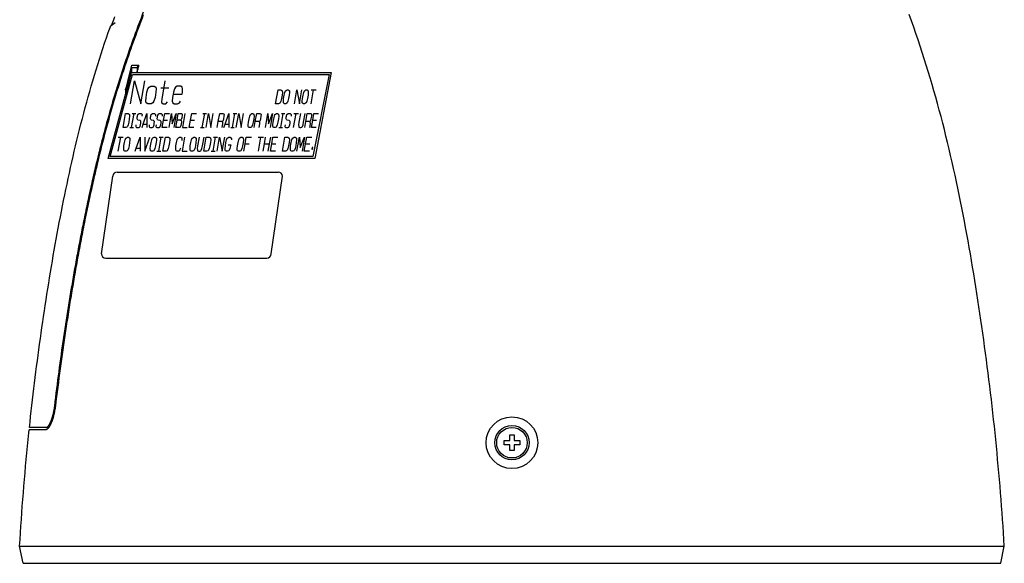
# Model space of a CAD drawing. Units: inches. Extents: x -213 to 626, y 740 to 1334.
# Drawn here: x 149 to 263, y 940 to 1003 of the extents above; entities that cross this region are included whole.
import ezdxf

# ---------------------------------------------------------------- set-up
doc = ezdxf.new("R2010")
doc.units = ezdxf.units.IN
doc.layers.add('1', color=7, linetype='Continuous')

# ---------------------------------------------------------------- blocks, each defined once
blk = doc.blocks.new('sw395', base_point=(-202.6171, 1076.0348))
at = {"color": 7, "linetype": 'Continuous'}
for p, q in [((-143.7294, 1586.5115), (-143.887, 1586.3997)), ((-143.7993, 1586.3997), (-143.887, 1586.3997)), ((-143.795, 1586.4013), (-143.7993, 1586.3997)), ((-142.839, 1587.078), (-142.8562, 1587.0698)), ((-158.9901, 1492.5698), (-162.8075, 1492.5698)), ((-158.2963, 1493.0698), (-162.7547, 1493.0698)), ((-51.2444, 1490.0698), (-51.2444, 1491.3698)), ((-51.2444, 1491.3698), (-50.2444, 1491.3698)), ((-50.2444, 1491.3698), (-50.2444, 1490.0698)), ((-52.5444, 1489.0698), (-52.5444, 1490.0698)), ((-52.5444, 1490.0698), (-51.2444, 1490.0698)), ((-51.2444, 1489.0698), (-52.5444, 1489.0698)), ((-51.2444, 1487.7698), (-51.2444, 1489.0698)), ((-50.2444, 1490.0698), (-48.9444, 1490.0698)), ((-50.2444, 1489.0698), (-50.2444, 1487.7698)), ((-48.9444, 1489.0698), (-50.2444, 1489.0698)), ((-48.9444, 1490.0698), (-48.9444, 1489.0698)), ((-50.2444, 1487.7698), (-51.2444, 1487.7698)), ((-164.2444, 1461.5698), (-165.0243, 1465.5698)), ((-165.0243, 1465.5698), (63.5354, 1465.5698)), ((62.7556, 1461.5698), (63.5354, 1465.5698)), ((-164.2444, 1461.5698), (62.7556, 1461.5698))]:
    blk.add_line(p, q, dxfattribs=at)
at = {"color": 9, "linetype": 'Continuous'}
for p, q in [((-143.7993, 1586.3997), (-142.8562, 1587.0698)), ((-156.7307, 1498.0698), (-156.8922, 1498.0698))]:
    blk.add_line(p, q, dxfattribs=at)
at = {"color": 2, "linetype": 'Continuous'}
for p, q in [((-138.9512, 1577.1797), (-137.3264, 1577.1797)), ((-137.7694, 1576.5467), (-139.0401, 1576.5467)), ((-139.0401, 1576.5467), (-139.0401, 1575.5226)), ((-139.0401, 1575.5226), (-137.7694, 1575.5226)), ((-137.7694, 1576.5467), (-137.7694, 1575.5226)), ((-140.4391, 1571.4638), (-140.4391, 1570.3679)), ((-140.3391, 1571.5355), (-140.3391, 1570.4407))]:
    blk.add_line(p, q, dxfattribs=at)
at = {"color": 7, "linetype": 'Continuous'}
for points in [[(63.5354, 1465.5698), (63.4424, 1467.1191), (63.3453, 1468.668), (63.2439, 1470.2167), (63.1383, 1471.7651), (63.0285, 1473.3132), (62.9146, 1474.861), (62.7965, 1476.4084), (62.6743, 1477.9556), (62.548, 1479.5024), (62.4177, 1481.0488), (62.2832, 1482.595), (62.1448, 1484.1407), (62.0023, 1485.6862), (61.8557, 1487.2312), (61.7052, 1488.7759), (61.5508, 1490.3202), (61.3923, 1491.8641), (61.23, 1493.4076), (61.0637, 1494.9507), (60.8935, 1496.4934), (60.7195, 1498.0356), (60.5416, 1499.5775), (60.3598, 1501.1189), (60.1743, 1502.6598), (59.9849, 1504.2004), (59.7918, 1505.7404), (59.5949, 1507.28), (59.3942, 1508.8192), (59.1898, 1510.3578), (58.9818, 1511.896), (58.77, 1513.4337), (58.5546, 1514.9709), (58.3355, 1516.5075), (58.1126, 1518.0437), (57.886, 1519.5793), (57.6555, 1521.1143), (57.421, 1522.6488), (57.1824, 1524.1826), (56.9397, 1525.7158), (56.6928, 1527.2484), (56.4416, 1528.7803), (56.186, 1530.3115), (55.9259, 1531.842), (55.6612, 1533.3718), (55.392, 1534.9009), (55.118, 1536.4291), (54.8392, 1537.9566), (54.5555, 1539.4833), (54.2669, 1541.0091), (53.9732, 1542.5341), (53.6744, 1544.0583), (53.3704, 1545.5815), (53.061, 1547.1038), (52.7461, 1548.6251), (52.4254, 1550.1452), (52.0987, 1551.6641), (51.7659, 1553.1817), (51.4268, 1554.6979), (51.081, 1556.2125), (50.7285, 1557.7255), (50.369, 1559.2367), (50.0023, 1560.7462), (49.6282, 1562.2537), (49.2465, 1563.7592), (48.8569, 1565.2626), (48.4594, 1566.7638), (48.0536, 1568.2626), (47.6394, 1569.759), (47.2166, 1571.2529), (46.7849, 1572.7442), (46.3446, 1574.2329), (45.8957, 1575.719), (45.4383, 1577.2025), (44.9725, 1578.6833), (44.4983, 1580.1614), (44.016, 1581.6369), (43.5257, 1583.1097), (43.0273, 1584.5798), (42.521, 1586.0472), (42.007, 1587.5119), (41.4853, 1588.9739)], [(-162.7547, 1493.0698), (-162.6164, 1494.3628), (-162.4753, 1495.6556), (-162.3315, 1496.948), (-162.185, 1498.2401), (-162.0358, 1499.532), (-161.8838, 1500.8235), (-161.7292, 1502.1148), (-161.572, 1503.4057), (-161.412, 1504.6963), (-161.2494, 1505.9866), (-161.0842, 1507.2765), (-160.9164, 1508.5661), (-160.7459, 1509.8554), (-160.5728, 1511.1444), (-160.3971, 1512.433), (-160.2189, 1513.7213), (-160.038, 1515.0092), (-159.8546, 1516.2967), (-159.6686, 1517.5839), (-159.4799, 1518.8707), (-159.2886, 1520.1571), (-159.0945, 1521.4432), (-158.8975, 1522.7288), (-158.6977, 1524.0139), (-158.4951, 1525.2987), (-158.2894, 1526.5829), (-158.0808, 1527.8668), (-157.8691, 1529.1501), (-157.6544, 1530.433), (-157.4365, 1531.7154), (-157.2154, 1532.9972), (-156.991, 1534.2786), (-156.7634, 1535.5594), (-156.5325, 1536.8396), (-156.2981, 1538.1193), (-156.0603, 1539.3985), (-155.8191, 1540.677), (-155.5743, 1541.955), (-155.3259, 1543.2323), (-155.0739, 1544.5091), (-154.8182, 1545.7852), (-154.5587, 1547.0606), (-154.2954, 1548.3354), (-154.028, 1549.6093), (-153.7565, 1550.8824), (-153.4808, 1552.1546), (-153.2007, 1553.4259), (-152.9161, 1554.6961), (-152.6268, 1555.9653), (-152.3329, 1557.2333), (-152.0341, 1558.5002), (-151.7303, 1559.7658), (-151.4214, 1561.03), (-151.1072, 1562.293), (-150.7878, 1563.5545), (-150.4628, 1564.8145), (-150.1323, 1566.073), (-149.7961, 1567.3299), (-149.454, 1568.5851), (-149.106, 1569.8387), (-148.7519, 1571.0904), (-148.3917, 1572.3404), (-148.0253, 1573.5885), (-147.6528, 1574.8348), (-147.2744, 1576.0792), (-146.89, 1577.3218), (-146.4997, 1578.5625), (-146.1036, 1579.8013), (-145.7017, 1581.0383), (-145.2941, 1582.2734), (-144.8809, 1583.5066), (-144.462, 1584.738), (-144.0377, 1585.9674), (-143.887, 1586.3997)], [(-165.0243, 1465.5698), (-164.9313, 1467.1191), (-164.8341, 1468.668), (-164.7328, 1470.2167), (-164.6272, 1471.7651), (-164.5174, 1473.3132), (-164.4035, 1474.861), (-164.2854, 1476.4084), (-164.1632, 1477.9556), (-164.0369, 1479.5024), (-163.9066, 1481.0488), (-163.7721, 1482.595), (-163.6337, 1484.1407), (-163.4911, 1485.6862), (-163.3446, 1487.2312), (-163.1941, 1488.7759), (-163.0396, 1490.3202), (-162.8812, 1491.8641), (-162.8075, 1492.5698)]]:
    blk.add_lwpolyline(points, dxfattribs=at)
for radius in [6, 4, 3.55]:
    blk.add_circle((-50.7444, 1489.5698), radius, dxfattribs=at)
for points, knots in [([(-156.8922, 1498.0698), (-156.5626, 1500.7303), (-155.9035, 1506.0512), (-154.964, 1512.6984), (-154.1638, 1518.0222), (-153.5331, 1522.0251), (-152.8739, 1526.0212), (-152.1841, 1530.0119), (-151.4618, 1533.9989), (-150.7038, 1537.9888), (-149.909, 1541.9793), (-149.0742, 1545.9741), (-148.1991, 1549.9652), (-147.2792, 1553.9507), (-146.3112, 1557.9244), (-145.2911, 1561.8851), (-144.2149, 1565.8314), (-143.0771, 1569.7637), (-141.8731, 1573.6795), (-140.6029, 1577.5803), (-139.2686, 1581.4627), (-137.4032, 1586.6166), (-134.9348, 1593.0125), (-132.7663, 1598.0507), (-131.682, 1600.5698)], [0, 0, 0, 0, 8.04223532, 16.08447209, 20.13879363, 24.19311206, 28.24109439, 32.28907727, 36.34279144, 40.39650461, 44.47280224, 48.54910699, 52.63972686, 56.73033782, 60.8197409, 64.90915476, 68.99976562, 73.09035146, 77.18970649, 81.28908042, 85.39707946, 89.50507934, 97.7320674, 105.95905574, 105.95905574, 105.95905574, 105.95905574]), ([(-136.3166, 1588.8754), (-137.1124, 1586.7773), (-138.704, 1582.5811), (-140.631, 1576.9528), (-142.2023, 1572.0332), (-143.4675, 1567.8124), (-144.6659, 1563.5459), (-145.8046, 1559.2245), (-146.8823, 1554.8752), (-147.903, 1550.5037), (-148.8698, 1546.1234), (-149.7846, 1541.7474), (-150.6529, 1537.3736), (-151.4752, 1533.0114), (-152.2557, 1528.6501), (-152.9979, 1524.2842), (-153.7054, 1519.906), (-154.5996, 1514.0793), (-155.6436, 1506.8048), (-156.3683, 1500.9815), (-156.7307, 1498.0698)], [0, 0, 0, 0, 6.73144966, 13.46306943, 17.84376097, 22.22443975, 26.68127391, 31.13813623, 35.63060489, 40.12306671, 44.60520709, 49.08735161, 53.53477827, 57.9821974, 62.40432122, 66.82644635, 71.26770135, 75.70896103, 84.51121924, 93.31347351, 93.31347351, 93.31347351, 93.31347351]), ([(-143.7544, 1586.4622), (-143.7582, 1586.4552), (-143.7659, 1586.4412), (-143.7752, 1586.4259), (-143.7819, 1586.4162), (-143.7856, 1586.4112), (-143.7897, 1586.406), (-143.7933, 1586.4029), (-143.7951, 1586.4014)], [0, 0, 0, 0, 0.0239481346, 0.0478933021, 0.0536505432, 0.0594125635, 0.0664730395, 0.0735225604, 0.0735225604, 0.0735225604, 0.0735225604]), ([(-142.9787, 1588.4064), (-143.0029, 1588.3394), (-143.0512, 1588.2053), (-143.1169, 1588.0264), (-143.1752, 1587.8695), (-143.2252, 1587.7368), (-143.2748, 1587.6064), (-143.3229, 1587.4814), (-143.3704, 1587.3597), (-143.4156, 1587.2452), (-143.4598, 1587.1347), (-143.5011, 1587.0329), (-143.5411, 1586.9359), (-143.5777, 1586.8485), (-143.6128, 1586.7662), (-143.64, 1586.7038), (-143.6612, 1586.6563), (-143.6754, 1586.6248), (-143.6891, 1586.5948), (-143.7019, 1586.5674), (-143.7143, 1586.5414), (-143.7267, 1586.5159), (-143.7399, 1586.4894), (-143.7496, 1586.4713), (-143.7544, 1586.4622)], [0, 0, 0, 0, 0.21381478, 0.42762986, 0.57172755, 0.71582522, 0.85305291, 0.99028058, 1.11762521, 1.24496985, 1.35974426, 1.47451851, 1.57457453, 1.67463082, 1.75878245, 1.84293316, 1.87884649, 1.91475984, 1.9464233, 1.97808662, 2.00537422, 2.03266215, 2.0634314, 2.0941992, 2.0941992, 2.0941992, 2.0941992]), ([(-158.9355, 1493.0698), (-158.8818, 1493.077), (-158.7743, 1493.0914), (-158.6505, 1493.1681), (-158.5534, 1493.2449), (-158.4724, 1493.3229), (-158.3929, 1493.4112), (-158.3105, 1493.5153), (-158.2297, 1493.6294), (-158.1467, 1493.7592), (-158.0654, 1493.8982), (-157.9832, 1494.0519), (-157.9031, 1494.2137), (-157.823, 1494.3884), (-157.7455, 1494.5702), (-157.6686, 1494.7639), (-157.5943, 1494.9644), (-157.5213, 1495.1755), (-157.4513, 1495.3923), (-157.3834, 1495.6173), (-157.3189, 1495.8466), (-157.2571, 1496.082), (-157.199, 1496.3206), (-157.1439, 1496.5643), (-157.0924, 1496.8109), (-157.0285, 1497.1443), (-156.9575, 1497.5634), (-156.9139, 1497.901), (-156.8922, 1498.0698)], [0, 0, 0, 0, 0.16081269, 0.32200125, 0.42761196, 0.53309047, 0.65851422, 0.7839897, 0.93098356, 1.07796677, 1.2459786, 1.41399756, 1.60074807, 1.78749877, 1.99053841, 2.19357956, 2.41267556, 2.63177243, 2.86383487, 3.09589788, 3.33702804, 3.5781585, 3.82601298, 4.07386771, 4.32773462, 4.58160171, 5.09216082, 5.60271966, 5.60271966, 5.60271966, 5.60271966]), ([(-156.7307, 1498.0698), (-156.7547, 1497.8842), (-156.8027, 1497.5131), (-156.8811, 1497.0524), (-156.9518, 1496.6859), (-157.0088, 1496.4147), (-157.0697, 1496.1467), (-157.1342, 1495.8842), (-157.2025, 1495.6252), (-157.274, 1495.373), (-157.3493, 1495.1254), (-157.4269, 1494.8869), (-157.5079, 1494.6546), (-157.5902, 1494.434), (-157.6754, 1494.2208), (-157.7613, 1494.0208), (-157.85, 1493.8284), (-157.9616, 1493.605), (-158.1026, 1493.3468), (-158.2313, 1493.1618), (-158.2956, 1493.0693)], [0, 0, 0, 0, 0.56126839, 1.12253709, 1.40175418, 1.68097107, 1.95368039, 2.22638941, 2.49179124, 2.75719289, 3.01269527, 3.2681965, 3.50949047, 3.75078519, 3.97447439, 4.19815669, 4.4039387, 4.60973583, 4.94751777, 5.28524678, 5.28524678, 5.28524678, 5.28524678]), ([(-158.2956, 1493.0693), (-158.3255, 1493.0302), (-158.3855, 1492.9522), (-158.4776, 1492.8504), (-158.5692, 1492.7624), (-158.6763, 1492.6779), (-158.8126, 1492.5936), (-158.931, 1492.5777), (-158.9901, 1492.5698)], [0, 0, 0, 0, 0.14759719, 0.295200067, 0.411453103, 0.527842251, 0.705285703, 0.882314096, 0.882314096, 0.882314096, 0.882314096])]:
    blk.add_open_spline(points, degree=3, knots=knots, dxfattribs=at)
blk.add_open_spline([(-143.7947, 1586.4006), (-143.7945, 1586.4007), (-143.7941, 1586.4009), (-143.7937, 1586.4011), (-143.7935, 1586.4012)], degree=3, dxfattribs=at)
at = {"color": 2, "linetype": 'Continuous'}
for points in [[(-137.5992, 1577.1797), (-137.6276, 1577.0743), (-137.6845, 1576.8633), (-137.7411, 1576.6522), (-137.7694, 1576.5467)], [(-137.7694, 1575.5226), (-137.6961, 1575.799), (-137.5496, 1576.3516), (-137.4008, 1576.9037), (-137.3264, 1577.1797)], [(-140.4391, 1571.4638), (-140.4353, 1571.479), (-140.4277, 1571.5094), (-140.4201, 1571.5399), (-140.4163, 1571.5551)]]:
    blk.add_open_spline(points, degree=3, dxfattribs=at)
for points, knots in [([(-140.4163, 1571.5551), (-140.2051, 1572.3918), (-139.7827, 1574.0653), (-139.3385, 1575.7332), (-139.1164, 1576.5671)], [0, 0, 0, 0, 2.58897143, 5.17794195, 5.17794195, 5.17794195, 5.17794195]), ([(-139.0401, 1576.5467), (-139.2621, 1575.7129), (-139.706, 1574.0454), (-140.1281, 1572.3721), (-140.3391, 1571.5355)], [0, 0, 0, 0, 2.58844652, 5.17689275, 5.17689275, 5.17689275, 5.17689275]), ([(-140.3391, 1570.4407), (-140.1283, 1571.2891), (-139.7065, 1572.986), (-139.2622, 1574.6771), (-139.0401, 1575.5226)], [0, 0, 0, 0, 2.62269733, 5.24539492, 5.24539492, 5.24539492, 5.24539492]), ([(-140.3391, 1571.5355), (-140.3559, 1571.5236), (-140.3893, 1571.4999), (-140.4225, 1571.4758), (-140.4391, 1571.4638)], [0, 0, 0, 0, 0.061520859, 0.123041719, 0.123041719, 0.123041719, 0.123041719]), ([(-140.4391, 1570.3679), (-140.4225, 1570.3801), (-140.3893, 1570.4045), (-140.3559, 1570.4286), (-140.3391, 1570.4407)], [0, 0, 0, 0, 0.061842139, 0.123684277, 0.123684277, 0.123684277, 0.123684277])]:
    blk.add_open_spline(points, degree=3, knots=knots, dxfattribs=at)
at = {"layer": '1', "color": 2, "linetype": 'Continuous'}
for p, q in [((-139.1164, 1576.5671), (-138.9512, 1577.1797)), ((-144.5085, 1555.5142), (-139.0401, 1575.5226)), ((-144.009, 1556.0142), (-138.8162, 1575.0142)), ((-139.0196, 1575.5142), (-92.6898, 1575.5142)), ((-138.8162, 1575.0142), (-93.1898, 1575.0142)), ((-93.1898, 1575.0142), (-96.9909, 1556.0142)), ((-92.6898, 1575.5142), (-96.4909, 1555.5142)), ((-139.2737, 1568.2494), (-138.3425, 1573.5307)), ((-138.3425, 1573.5307), (-136.9265, 1568.2494)), ((-136.9265, 1568.2494), (-135.9952, 1573.5307)), ((-131.3008, 1573.5307), (-132.0529, 1569.265)), ((-135.6827, 1569.6713), (-135.4678, 1570.89)), ((-135.4678, 1570.89), (-135.2342, 1571.7025)), ((-135.2342, 1571.7025), (-134.9821, 1572.1088)), ((-134.9821, 1572.1088), (-134.5851, 1572.3119)), ((-134.5851, 1572.3119), (-133.7726, 1572.3119)), ((-133.7726, 1572.3119), (-133.4473, 1572.1088)), ((-133.3914, 1570.89), (-133.6063, 1569.6713)), ((-133.4473, 1572.1088), (-133.3384, 1571.7025)), ((-133.3384, 1571.7025), (-133.3914, 1570.89)), ((-132.2193, 1571.9057), (-130.4137, 1571.9057)), ((-129.4005, 1570.4838), (-129.5438, 1569.6713)), ((-129.3289, 1570.89), (-129.4005, 1570.4838)), ((-129.4005, 1570.4838), (-127.3241, 1570.4838)), ((-129.0954, 1571.7025), (-129.3289, 1570.89)), ((-128.8432, 1572.1088), (-129.0954, 1571.7025)), ((-128.4462, 1572.3119), (-128.8432, 1572.1088)), ((-127.6337, 1572.3119), (-128.4462, 1572.3119)), ((-127.3084, 1572.1088), (-127.6337, 1572.3119)), ((-127.3241, 1570.4838), (-127.2525, 1570.89)), ((-127.1995, 1571.7025), (-127.3084, 1572.1088)), ((-127.2525, 1570.89), (-127.1995, 1571.7025)), ((-105.6147, 1568.2137), (-105.0416, 1571.4637)), ((-105.0416, 1571.4637), (-104.375, 1571.4637)), ((-104.375, 1571.4637), (-104.1303, 1571.3387)), ((-104.1065, 1570.2137), (-104.2387, 1569.4637)), ((-104.1303, 1571.3387), (-104.0635, 1571.2137)), ((-104.0407, 1570.8387), (-104.1065, 1570.2137)), ((-104.0635, 1571.2137), (-104.0407, 1570.8387)), ((-103.7498, 1569.4637), (-103.6176, 1570.2137)), ((-103.6176, 1570.2137), (-103.463, 1570.8387)), ((-103.463, 1570.8387), (-103.3079, 1571.2137)), ((-103.3079, 1571.2137), (-103.197, 1571.3387)), ((-103.197, 1571.3387), (-102.9528, 1571.4637)), ((-102.9528, 1571.4637), (-102.6861, 1571.4637)), ((-102.6861, 1571.4637), (-102.4859, 1571.3387)), ((-102.462, 1570.2137), (-102.5943, 1569.4637)), ((-102.4859, 1571.3387), (-102.4191, 1571.2137)), ((-102.3963, 1570.8387), (-102.462, 1570.2137)), ((-102.4191, 1571.2137), (-102.3963, 1570.8387)), ((-101.2369, 1568.2137), (-100.6639, 1571.4637)), ((-100.6639, 1571.4637), (-100.0814, 1568.2137)), ((-100.0814, 1568.2137), (-99.5083, 1571.4637)), ((-99.3721, 1569.4637), (-99.2398, 1570.2137)), ((-99.2398, 1570.2137), (-99.0852, 1570.8387)), ((-99.0852, 1570.8387), (-98.9302, 1571.2137)), ((-98.9302, 1571.2137), (-98.8192, 1571.3387)), ((-98.8192, 1571.3387), (-98.575, 1571.4637)), ((-98.575, 1571.4637), (-98.3083, 1571.4637)), ((-98.3083, 1571.4637), (-98.1081, 1571.3387)), ((-98.0843, 1570.2137), (-98.2165, 1569.4637)), ((-98.1081, 1571.3387), (-98.0413, 1571.2137)), ((-98.0185, 1570.8387), (-98.0843, 1570.2137)), ((-98.0413, 1571.2137), (-98.0185, 1570.8387)), ((-97.375, 1571.4637), (-96.7972, 1571.4637)), ((-97.3703, 1568.2137), (-96.7972, 1571.4637)), ((-96.7972, 1571.4637), (-96.2194, 1571.4637)), ((-135.7357, 1568.8588), (-135.6827, 1569.6713)), ((-135.6268, 1568.4525), (-135.7357, 1568.8588)), ((-135.3015, 1568.2494), (-135.6268, 1568.4525)), ((-134.489, 1568.2494), (-135.3015, 1568.2494)), ((-134.092, 1568.4525), (-134.489, 1568.2494)), ((-133.8398, 1568.8588), (-134.092, 1568.4525)), ((-133.6063, 1569.6713), (-133.8398, 1568.8588)), ((-132.0529, 1569.265), (-132.0701, 1568.6557)), ((-132.0701, 1568.6557), (-132.0156, 1568.4525)), ((-132.0156, 1568.4525), (-131.6904, 1568.2494)), ((-131.6904, 1568.2494), (-131.0584, 1568.2494)), ((-131.0584, 1568.2494), (-130.7159, 1568.6557)), ((-129.5438, 1569.6713), (-129.5968, 1568.8588)), ((-129.5968, 1568.8588), (-129.4879, 1568.4525)), ((-129.4879, 1568.4525), (-129.1626, 1568.2494)), ((-129.1626, 1568.2494), (-128.3501, 1568.2494)), ((-128.3501, 1568.2494), (-127.9531, 1568.4525)), ((-127.9531, 1568.4525), (-127.701, 1568.8588)), ((-104.9036, 1568.2137), (-105.6147, 1568.2137)), ((-104.6593, 1568.3387), (-104.9036, 1568.2137)), ((-104.5484, 1568.4637), (-104.6593, 1568.3387)), ((-104.3934, 1568.8387), (-104.5484, 1568.4637)), ((-104.2387, 1569.4637), (-104.3934, 1568.8387)), ((-103.8156, 1568.8387), (-103.7498, 1569.4637)), ((-103.7928, 1568.4637), (-103.8156, 1568.8387)), ((-103.726, 1568.3387), (-103.7928, 1568.4637)), ((-103.5258, 1568.2137), (-103.726, 1568.3387)), ((-103.2591, 1568.2137), (-103.5258, 1568.2137)), ((-103.0149, 1568.3387), (-103.2591, 1568.2137)), ((-102.904, 1568.4637), (-103.0149, 1568.3387)), ((-102.7489, 1568.8387), (-102.904, 1568.4637)), ((-102.5943, 1569.4637), (-102.7489, 1568.8387)), ((-99.4378, 1568.8387), (-99.3721, 1569.4637)), ((-99.4151, 1568.4637), (-99.4378, 1568.8387)), ((-99.3482, 1568.3387), (-99.4151, 1568.4637)), ((-99.148, 1568.2137), (-99.3482, 1568.3387)), ((-98.8814, 1568.2137), (-99.148, 1568.2137)), ((-98.6371, 1568.3387), (-98.8814, 1568.2137)), ((-98.5262, 1568.4637), (-98.6371, 1568.3387)), ((-98.3712, 1568.8387), (-98.5262, 1568.4637)), ((-98.2165, 1569.4637), (-98.3712, 1568.8387)), ((-141.0325, 1562.7137), (-140.4594, 1565.9637)), ((-140.4594, 1565.9637), (-139.8261, 1565.9637)), ((-139.8261, 1565.9637), (-139.5948, 1565.8387)), ((-139.5948, 1565.8387), (-139.5324, 1565.7137)), ((-139.5324, 1565.7137), (-139.5141, 1565.3387)), ((-139.048, 1562.7137), (-138.475, 1565.9637)), ((-138.8972, 1565.9637), (-138.475, 1565.9637)), ((-138.475, 1565.9637), (-138.0528, 1565.9637)), ((-137.6985, 1565.3387), (-137.5902, 1565.7137)), ((-137.5902, 1565.7137), (-137.5259, 1565.8387)), ((-137.5259, 1565.8387), (-137.2928, 1565.9637)), ((-137.2928, 1565.9637), (-136.8283, 1565.9637)), ((-136.8283, 1565.9637), (-136.6815, 1565.8387)), ((-136.6815, 1565.8387), (-136.6191, 1565.7137)), ((-136.6191, 1565.7137), (-136.643, 1565.3387)), ((-136.3402, 1563.4637), (-135.4772, 1565.9637)), ((-135.4772, 1565.9637), (-135.4958, 1563.4637)), ((-134.5741, 1565.3387), (-134.4657, 1565.7137)), ((-134.4657, 1565.7137), (-134.4015, 1565.8387)), ((-134.4015, 1565.8387), (-134.1683, 1565.9637)), ((-134.1683, 1565.9637), (-133.7039, 1565.9637)), ((-133.7039, 1565.9637), (-133.557, 1565.8387)), ((-133.557, 1565.8387), (-133.4946, 1565.7137)), ((-133.4946, 1565.7137), (-133.5185, 1565.3387)), ((-133.0118, 1565.3387), (-132.9035, 1565.7137)), ((-132.9035, 1565.7137), (-132.8392, 1565.8387)), ((-132.8392, 1565.8387), (-132.6061, 1565.9637)), ((-132.6061, 1565.9637), (-132.1416, 1565.9637)), ((-132.1416, 1565.9637), (-131.9948, 1565.8387)), ((-131.9948, 1565.8387), (-131.9324, 1565.7137)), ((-131.9324, 1565.7137), (-131.9563, 1565.3387)), ((-131.6039, 1564.4637), (-131.3394, 1565.9637)), ((-131.3394, 1565.9637), (-130.2416, 1565.9637)), ((-130.3503, 1562.7137), (-129.7772, 1565.9637)), ((-129.7772, 1565.9637), (-129.6471, 1563.5887)), ((-129.6471, 1563.5887), (-128.6794, 1565.9637)), ((-128.6794, 1565.9637), (-129.2525, 1562.7137)), ((-128.4795, 1564.4637), (-128.215, 1565.9637)), ((-128.215, 1565.9637), (-127.455, 1565.9637)), ((-127.455, 1565.9637), (-127.3081, 1565.8387)), ((-127.3081, 1565.8387), (-127.2879, 1565.7137)), ((-127.2879, 1565.7137), (-127.2678, 1565.5887)), ((-126.6528, 1565.9637), (-127.2258, 1562.7137)), ((-125.355, 1564.4637), (-125.0905, 1565.9637)), ((-125.0905, 1565.9637), (-123.9928, 1565.9637)), ((-122.6447, 1562.7137), (-122.0716, 1565.9637)), ((-122.4939, 1565.9637), (-122.0716, 1565.9637)), ((-122.0716, 1565.9637), (-121.6494, 1565.9637)), ((-121.758, 1562.7137), (-121.185, 1565.9637)), ((-121.185, 1565.9637), (-120.6603, 1562.7137)), ((-120.6603, 1562.7137), (-120.0872, 1565.9637)), ((-118.9189, 1564.0887), (-118.5883, 1565.9637)), ((-118.5883, 1565.9637), (-117.7439, 1565.9637)), ((-117.7439, 1565.9637), (-117.597, 1565.8387)), ((-117.5768, 1565.7137), (-117.6007, 1565.3387)), ((-117.597, 1565.8387), (-117.5768, 1565.7137)), ((-117.3402, 1563.4637), (-116.4772, 1565.9637)), ((-116.4772, 1565.9637), (-116.4958, 1563.4637)), ((-115.6147, 1562.7137), (-115.0416, 1565.9637)), ((-115.4639, 1565.9637), (-115.0416, 1565.9637)), ((-115.0416, 1565.9637), (-114.6194, 1565.9637)), ((-114.728, 1562.7137), (-114.155, 1565.9637)), ((-114.155, 1565.9637), (-113.6303, 1562.7137)), ((-113.6303, 1562.7137), (-113.0572, 1565.9637)), ((-111.6263, 1565.3387), (-111.4757, 1565.7137)), ((-111.4757, 1565.7137), (-111.3692, 1565.8387)), ((-111.3692, 1565.8387), (-111.1361, 1565.9637)), ((-111.1361, 1565.9637), (-110.8828, 1565.9637)), ((-110.8828, 1565.9637), (-110.6937, 1565.8387)), ((-110.6937, 1565.8387), (-110.6313, 1565.7137)), ((-110.6313, 1565.7137), (-110.613, 1565.3387)), ((-110.3267, 1564.0887), (-109.9961, 1565.9637)), ((-109.9961, 1565.9637), (-109.1516, 1565.9637)), ((-109.1516, 1565.9637), (-109.0048, 1565.8387)), ((-108.9846, 1565.7137), (-109.0085, 1565.3387)), ((-109.0048, 1565.8387), (-108.9846, 1565.7137)), ((-107.9725, 1562.7137), (-107.3994, 1565.9637)), ((-107.3994, 1565.9637), (-107.2693, 1563.5887)), ((-107.2693, 1563.5887), (-106.3016, 1565.9637)), ((-106.3016, 1565.9637), (-106.8747, 1562.7137)), ((-105.9052, 1565.3387), (-105.7546, 1565.7137)), ((-105.7546, 1565.7137), (-105.6481, 1565.8387)), ((-105.6481, 1565.8387), (-105.415, 1565.9637)), ((-105.415, 1565.9637), (-105.1616, 1565.9637)), ((-105.1616, 1565.9637), (-104.9726, 1565.8387)), ((-104.9726, 1565.8387), (-104.9102, 1565.7137)), ((-104.9102, 1565.7137), (-104.8918, 1565.3387)), ((-104.4258, 1562.7137), (-103.8528, 1565.9637)), ((-104.275, 1565.9637), (-103.8528, 1565.9637)), ((-103.8528, 1565.9637), (-103.4305, 1565.9637)), ((-103.0763, 1565.3387), (-102.9679, 1565.7137)), ((-102.9679, 1565.7137), (-102.9037, 1565.8387)), ((-102.9037, 1565.8387), (-102.6705, 1565.9637)), ((-102.6705, 1565.9637), (-102.2061, 1565.9637)), ((-102.2061, 1565.9637), (-102.0592, 1565.8387)), ((-102.0592, 1565.8387), (-101.9968, 1565.7137)), ((-101.9968, 1565.7137), (-102.0207, 1565.3387)), ((-101.428, 1562.7137), (-100.855, 1565.9637)), ((-101.4039, 1565.9637), (-100.855, 1565.9637)), ((-100.855, 1565.9637), (-100.3061, 1565.9637)), ((-99.8416, 1565.9637), (-100.1943, 1563.9637)), ((-99.0965, 1563.9637), (-98.7439, 1565.9637)), ((-98.61, 1564.0887), (-98.2794, 1565.9637)), ((-98.2794, 1565.9637), (-97.435, 1565.9637)), ((-97.435, 1565.9637), (-97.2881, 1565.8387)), ((-97.2679, 1565.7137), (-97.2918, 1565.3387)), ((-97.2881, 1565.8387), (-97.2679, 1565.7137)), ((-96.9817, 1564.4637), (-96.7172, 1565.9637)), ((-96.7172, 1565.9637), (-95.6194, 1565.9637)), ((-139.7143, 1563.9637), (-139.8667, 1563.3387)), ((-139.582, 1564.7137), (-139.7143, 1563.9637)), ((-139.5141, 1565.3387), (-139.582, 1564.7137)), ((-137.7665, 1564.7137), (-137.7426, 1565.0887)), ((-137.7041, 1564.5887), (-137.7665, 1564.7137)), ((-137.7426, 1565.0887), (-137.6985, 1565.3387)), ((-137.5572, 1564.4637), (-137.7041, 1564.5887)), ((-137.0726, 1564.3387), (-137.5572, 1564.4637)), ((-136.9258, 1564.2137), (-137.0726, 1564.3387)), ((-136.9534, 1563.3387), (-136.8873, 1563.7137)), ((-136.8634, 1564.0887), (-136.9258, 1564.2137)), ((-136.8873, 1563.7137), (-136.8634, 1564.0887)), ((-136.5991, 1562.7137), (-136.3402, 1563.4637)), ((-136.3402, 1563.4637), (-135.4958, 1563.4637)), ((-135.4958, 1563.4637), (-135.5014, 1562.7137)), ((-134.642, 1564.7137), (-134.6181, 1565.0887)), ((-134.5796, 1564.5887), (-134.642, 1564.7137)), ((-134.6181, 1565.0887), (-134.5741, 1565.3387)), ((-134.4328, 1564.4637), (-134.5796, 1564.5887)), ((-133.9482, 1564.3387), (-134.4328, 1564.4637)), ((-133.8013, 1564.2137), (-133.9482, 1564.3387)), ((-133.8289, 1563.3387), (-133.7628, 1563.7137)), ((-133.7389, 1564.0887), (-133.8013, 1564.2137)), ((-133.7628, 1563.7137), (-133.7389, 1564.0887)), ((-133.0798, 1564.7137), (-133.0559, 1565.0887)), ((-133.0174, 1564.5887), (-133.0798, 1564.7137)), ((-133.0559, 1565.0887), (-133.0118, 1565.3387)), ((-132.8706, 1564.4637), (-133.0174, 1564.5887)), ((-132.3859, 1564.3387), (-132.8706, 1564.4637)), ((-132.2391, 1564.2137), (-132.3859, 1564.3387)), ((-132.2667, 1563.3387), (-132.2006, 1563.7137)), ((-132.1767, 1564.0887), (-132.2391, 1564.2137)), ((-132.2006, 1563.7137), (-132.1767, 1564.0887)), ((-131.9125, 1562.7137), (-131.6039, 1564.4637)), ((-131.6039, 1564.4637), (-130.7172, 1564.4637)), ((-128.788, 1562.7137), (-128.4795, 1564.4637)), ((-127.6772, 1564.4637), (-128.4795, 1564.4637)), ((-127.5285, 1564.5887), (-127.6772, 1564.4637)), ((-127.6772, 1564.4637), (-127.5304, 1564.3387)), ((-127.4698, 1563.9637), (-127.6021, 1563.2137)), ((-127.5304, 1564.3387), (-127.468, 1564.2137)), ((-127.4643, 1564.7137), (-127.5285, 1564.5887)), ((-127.468, 1564.2137), (-127.4698, 1563.9637)), ((-127.378, 1564.9637), (-127.4643, 1564.7137)), ((-127.2678, 1565.5887), (-127.378, 1564.9637)), ((-125.6636, 1562.7137), (-125.355, 1564.4637)), ((-125.355, 1564.4637), (-124.4684, 1564.4637)), ((-119.1614, 1562.7137), (-118.9189, 1564.0887)), ((-118.0745, 1564.0887), (-118.9189, 1564.0887)), ((-117.8835, 1564.2137), (-118.0745, 1564.0887)), ((-118.0745, 1564.0887), (-117.9698, 1563.9637)), ((-117.9093, 1563.5887), (-118.0636, 1562.7137)), ((-117.9698, 1563.9637), (-117.9074, 1563.8387)), ((-117.9074, 1563.8387), (-117.9093, 1563.5887)), ((-117.8193, 1564.3387), (-117.8835, 1564.2137)), ((-117.7109, 1564.7137), (-117.8193, 1564.3387)), ((-117.6007, 1565.3387), (-117.7109, 1564.7137)), ((-117.5991, 1562.7137), (-117.3402, 1563.4637)), ((-117.3402, 1563.4637), (-116.4958, 1563.4637)), ((-116.4958, 1563.4637), (-116.5014, 1562.7137)), ((-111.9789, 1563.3387), (-111.911, 1563.9637)), ((-111.911, 1563.9637), (-111.7787, 1564.7137)), ((-111.7787, 1564.7137), (-111.6263, 1565.3387)), ((-110.8132, 1563.9637), (-110.9656, 1563.3387)), ((-110.6809, 1564.7137), (-110.8132, 1563.9637)), ((-110.613, 1565.3387), (-110.6809, 1564.7137)), ((-110.5691, 1562.7137), (-110.3267, 1564.0887)), ((-109.4823, 1564.0887), (-110.3267, 1564.0887)), ((-109.2913, 1564.2137), (-109.4823, 1564.0887)), ((-109.4823, 1564.0887), (-109.3776, 1563.9637)), ((-109.3171, 1563.5887), (-109.4714, 1562.7137)), ((-109.3776, 1563.9637), (-109.3152, 1563.8387)), ((-109.3152, 1563.8387), (-109.3171, 1563.5887)), ((-109.2271, 1564.3387), (-109.2913, 1564.2137)), ((-109.1187, 1564.7137), (-109.2271, 1564.3387)), ((-109.0085, 1565.3387), (-109.1187, 1564.7137)), ((-106.2578, 1563.3387), (-106.1898, 1563.9637)), ((-106.1898, 1563.9637), (-106.0576, 1564.7137)), ((-106.0576, 1564.7137), (-105.9052, 1565.3387)), ((-105.0921, 1563.9637), (-105.2445, 1563.3387)), ((-104.9598, 1564.7137), (-105.0921, 1563.9637)), ((-104.8918, 1565.3387), (-104.9598, 1564.7137)), ((-103.1443, 1564.7137), (-103.1204, 1565.0887)), ((-103.0819, 1564.5887), (-103.1443, 1564.7137)), ((-103.1204, 1565.0887), (-103.0763, 1565.3387)), ((-102.935, 1564.4637), (-103.0819, 1564.5887)), ((-102.4504, 1564.3387), (-102.935, 1564.4637)), ((-102.3035, 1564.2137), (-102.4504, 1564.3387)), ((-102.3312, 1563.3387), (-102.265, 1563.7137)), ((-102.2411, 1564.0887), (-102.3035, 1564.2137)), ((-102.265, 1563.7137), (-102.2411, 1564.0887)), ((-100.1943, 1563.9637), (-100.2623, 1563.3387)), ((-99.2489, 1563.3387), (-99.0965, 1563.9637)), ((-98.8525, 1562.7137), (-98.61, 1564.0887)), ((-97.7656, 1564.0887), (-98.61, 1564.0887)), ((-97.5747, 1564.2137), (-97.7656, 1564.0887)), ((-97.7656, 1564.0887), (-97.661, 1563.9637)), ((-97.6004, 1563.5887), (-97.7547, 1562.7137)), ((-97.661, 1563.9637), (-97.5986, 1563.8387)), ((-97.5986, 1563.8387), (-97.6004, 1563.5887)), ((-97.5104, 1564.3387), (-97.5747, 1564.2137)), ((-97.402, 1564.7137), (-97.5104, 1564.3387)), ((-97.2918, 1565.3387), (-97.402, 1564.7137)), ((-97.2903, 1562.7137), (-96.9817, 1564.4637)), ((-96.9817, 1564.4637), (-96.095, 1564.4637)), ((-140.3569, 1562.7137), (-141.0325, 1562.7137)), ((-140.1238, 1562.8387), (-140.3569, 1562.7137)), ((-140.0173, 1562.9637), (-140.1238, 1562.8387)), ((-139.8667, 1563.3387), (-140.0173, 1562.9637)), ((-139.4703, 1562.7137), (-139.048, 1562.7137)), ((-139.048, 1562.7137), (-138.6258, 1562.7137)), ((-138.0512, 1563.3387), (-138.0751, 1562.9637)), ((-138.0751, 1562.9637), (-138.0127, 1562.8387)), ((-138.0127, 1562.8387), (-137.8658, 1562.7137)), ((-137.8658, 1562.7137), (-137.3591, 1562.7137)), ((-137.3591, 1562.7137), (-137.1682, 1562.8387)), ((-137.1682, 1562.8387), (-137.0617, 1562.9637)), ((-137.0617, 1562.9637), (-136.9534, 1563.3387)), ((-134.9267, 1563.3387), (-134.9506, 1562.9637)), ((-134.9506, 1562.9637), (-134.8882, 1562.8387)), ((-134.8882, 1562.8387), (-134.7414, 1562.7137)), ((-134.7414, 1562.7137), (-134.2347, 1562.7137)), ((-134.2347, 1562.7137), (-134.0438, 1562.8387)), ((-134.0438, 1562.8387), (-133.9373, 1562.9637)), ((-133.9373, 1562.9637), (-133.8289, 1563.3387)), ((-133.3645, 1563.3387), (-133.3884, 1562.9637)), ((-133.3884, 1562.9637), (-133.326, 1562.8387)), ((-133.326, 1562.8387), (-133.1791, 1562.7137)), ((-133.1791, 1562.7137), (-132.6725, 1562.7137)), ((-132.6725, 1562.7137), (-132.4815, 1562.8387)), ((-132.4815, 1562.8387), (-132.3751, 1562.9637)), ((-132.3751, 1562.9637), (-132.2667, 1563.3387)), ((-130.8147, 1562.7137), (-131.9125, 1562.7137)), ((-127.9858, 1562.7137), (-128.788, 1562.7137)), ((-127.7949, 1562.8387), (-127.9858, 1562.7137)), ((-127.6884, 1562.9637), (-127.7949, 1562.8387)), ((-127.6021, 1563.2137), (-127.6884, 1562.9637)), ((-127.2258, 1562.7137), (-126.128, 1562.7137)), ((-124.5658, 1562.7137), (-125.6636, 1562.7137)), ((-123.0669, 1562.7137), (-122.6447, 1562.7137)), ((-122.6447, 1562.7137), (-122.2225, 1562.7137)), ((-116.0369, 1562.7137), (-115.6147, 1562.7137)), ((-115.6147, 1562.7137), (-115.1925, 1562.7137)), ((-111.9606, 1562.9637), (-111.9789, 1563.3387)), ((-111.8982, 1562.8387), (-111.9606, 1562.9637)), ((-111.7091, 1562.7137), (-111.8982, 1562.8387)), ((-111.4558, 1562.7137), (-111.7091, 1562.7137)), ((-111.2227, 1562.8387), (-111.4558, 1562.7137)), ((-111.1162, 1562.9637), (-111.2227, 1562.8387)), ((-110.9656, 1563.3387), (-111.1162, 1562.9637)), ((-106.2395, 1562.9637), (-106.2578, 1563.3387)), ((-106.1771, 1562.8387), (-106.2395, 1562.9637)), ((-105.988, 1562.7137), (-106.1771, 1562.8387)), ((-105.7347, 1562.7137), (-105.988, 1562.7137)), ((-105.5015, 1562.8387), (-105.7347, 1562.7137)), ((-105.3951, 1562.9637), (-105.5015, 1562.8387)), ((-105.2445, 1563.3387), (-105.3951, 1562.9637)), ((-104.848, 1562.7137), (-104.4258, 1562.7137)), ((-104.4258, 1562.7137), (-104.0036, 1562.7137)), ((-103.4289, 1563.3387), (-103.4528, 1562.9637)), ((-103.4528, 1562.9637), (-103.3904, 1562.8387)), ((-103.3904, 1562.8387), (-103.2436, 1562.7137)), ((-103.2436, 1562.7137), (-102.7369, 1562.7137)), ((-102.7369, 1562.7137), (-102.546, 1562.8387)), ((-102.546, 1562.8387), (-102.4395, 1562.9637)), ((-102.4395, 1562.9637), (-102.3312, 1563.3387)), ((-100.2623, 1563.3387), (-100.244, 1562.9637)), ((-100.244, 1562.9637), (-100.1815, 1562.8387)), ((-100.1815, 1562.8387), (-99.9925, 1562.7137)), ((-99.9925, 1562.7137), (-99.7391, 1562.7137)), ((-99.7391, 1562.7137), (-99.506, 1562.8387)), ((-99.506, 1562.8387), (-99.3995, 1562.9637)), ((-99.3995, 1562.9637), (-99.2489, 1563.3387)), ((-96.1925, 1562.7137), (-97.2903, 1562.7137)), ((-142.1478, 1560.4637), (-141.5555, 1560.4637)), ((-142.1286, 1557.2137), (-141.5555, 1560.4637)), ((-141.5555, 1560.4637), (-140.9633, 1560.4637)), ((-140.8148, 1558.4637), (-140.6826, 1559.2137)), ((-140.6826, 1559.2137), (-140.5268, 1559.8387)), ((-140.5268, 1559.8387), (-140.3696, 1560.2137)), ((-140.3696, 1560.2137), (-140.2565, 1560.3387)), ((-140.2565, 1560.3387), (-140.0066, 1560.4637)), ((-140.0066, 1560.4637), (-139.7333, 1560.4637)), ((-139.7333, 1560.4637), (-139.5276, 1560.3387)), ((-139.4982, 1559.2137), (-139.6304, 1558.4637)), ((-139.5276, 1560.3387), (-139.4585, 1560.2137)), ((-139.4335, 1559.8387), (-139.4982, 1559.2137)), ((-139.4585, 1560.2137), (-139.4335, 1559.8387)), ((-137.9647, 1557.9637), (-137.0683, 1560.4637)), ((-137.0683, 1560.4637), (-137.0536, 1557.9637)), ((-135.975, 1560.4637), (-135.9558, 1557.2137)), ((-135.9558, 1557.2137), (-134.7905, 1560.4637)), ((-134.6421, 1558.4637), (-134.5098, 1559.2137)), ((-134.5098, 1559.2137), (-134.3541, 1559.8387)), ((-134.3541, 1559.8387), (-134.1968, 1560.2137)), ((-134.1968, 1560.2137), (-134.0837, 1560.3387)), ((-134.0837, 1560.3387), (-133.8339, 1560.4637)), ((-133.8339, 1560.4637), (-133.5605, 1560.4637)), ((-133.5605, 1560.4637), (-133.3548, 1560.3387)), ((-133.3254, 1559.2137), (-133.4576, 1558.4637)), ((-133.3548, 1560.3387), (-133.2857, 1560.2137)), ((-133.2607, 1559.8387), (-133.3254, 1559.2137)), ((-133.2857, 1560.2137), (-133.2607, 1559.8387)), ((-132.7214, 1557.2137), (-132.1483, 1560.4637)), ((-132.6039, 1560.4637), (-132.1483, 1560.4637)), ((-132.1483, 1560.4637), (-131.6928, 1560.4637)), ((-131.7647, 1557.2137), (-131.1916, 1560.4637)), ((-131.1916, 1560.4637), (-130.5083, 1560.4637)), ((-130.5083, 1560.4637), (-130.257, 1560.3387)), ((-130.2276, 1559.2137), (-130.3598, 1558.4637)), ((-130.257, 1560.3387), (-130.1879, 1560.2137)), ((-130.163, 1559.8387), (-130.2276, 1559.2137)), ((-130.1879, 1560.2137), (-130.163, 1559.8387)), ((-128.7426, 1558.4637), (-128.6104, 1559.2137)), ((-128.6104, 1559.2137), (-128.4546, 1559.8387)), ((-128.4546, 1559.8387), (-128.365, 1560.0887)), ((-128.365, 1560.0887), (-128.1842, 1560.3387)), ((-128.1842, 1560.3387), (-127.9344, 1560.4637)), ((-127.9344, 1560.4637), (-127.6155, 1560.4637)), ((-127.6155, 1560.4637), (-127.4098, 1560.3387)), ((-127.4098, 1560.3387), (-127.3628, 1560.0887)), ((-127.3628, 1560.0887), (-127.3833, 1559.7137)), ((-126.75, 1560.4637), (-127.323, 1557.2137)), ((-125.4171, 1558.4637), (-125.2848, 1559.2137)), ((-125.2848, 1559.2137), (-125.1291, 1559.8387)), ((-125.1291, 1559.8387), (-124.9718, 1560.2137)), ((-124.9718, 1560.2137), (-124.8587, 1560.3387)), ((-124.8587, 1560.3387), (-124.6089, 1560.4637)), ((-124.6089, 1560.4637), (-124.3355, 1560.4637)), ((-124.3355, 1560.4637), (-124.1298, 1560.3387)), ((-124.1004, 1559.2137), (-124.2326, 1558.4637)), ((-124.1298, 1560.3387), (-124.0607, 1560.2137)), ((-124.0357, 1559.8387), (-124.1004, 1559.2137)), ((-124.0607, 1560.2137), (-124.0357, 1559.8387)), ((-123.3789, 1560.4637), (-123.7315, 1558.4637)), ((-122.5471, 1558.4637), (-122.1944, 1560.4637)), ((-122.2664, 1557.2137), (-121.6933, 1560.4637)), ((-121.6933, 1560.4637), (-121.01, 1560.4637)), ((-121.01, 1560.4637), (-120.7587, 1560.3387)), ((-120.7293, 1559.2137), (-120.8615, 1558.4637)), ((-120.7587, 1560.3387), (-120.6896, 1560.2137)), ((-120.6646, 1559.8387), (-120.7293, 1559.2137)), ((-120.6896, 1560.2137), (-120.6646, 1559.8387)), ((-120.1253, 1557.2137), (-119.5522, 1560.4637)), ((-120.0078, 1560.4637), (-119.5522, 1560.4637)), ((-119.5522, 1560.4637), (-119.0966, 1560.4637)), ((-119.1686, 1557.2137), (-118.5955, 1560.4637)), ((-118.5955, 1560.4637), (-117.9841, 1557.2137)), ((-117.9841, 1557.2137), (-117.4111, 1560.4637)), ((-117.2626, 1558.4637), (-117.1304, 1559.2137)), ((-117.1304, 1559.2137), (-116.9746, 1559.8387)), ((-116.9746, 1559.8387), (-116.8174, 1560.2137)), ((-116.8174, 1560.2137), (-116.7042, 1560.3387)), ((-116.7042, 1560.3387), (-116.4544, 1560.4637)), ((-116.4544, 1560.4637), (-116.1811, 1560.4637)), ((-116.1811, 1560.4637), (-115.9753, 1560.3387)), ((-115.9753, 1560.3387), (-115.8828, 1560.0887)), ((-115.8828, 1560.0887), (-115.8813, 1559.8387)), ((-114.461, 1558.4637), (-114.3287, 1559.2137)), ((-114.3287, 1559.2137), (-114.173, 1559.8387)), ((-114.173, 1559.8387), (-114.0157, 1560.2137)), ((-114.0157, 1560.2137), (-113.9026, 1560.3387)), ((-113.9026, 1560.3387), (-113.6528, 1560.4637)), ((-113.6528, 1560.4637), (-113.3794, 1560.4637)), ((-113.3794, 1560.4637), (-113.1737, 1560.3387)), ((-113.1443, 1559.2137), (-113.2765, 1558.4637)), ((-113.1737, 1560.3387), (-113.1046, 1560.2137)), ((-113.0796, 1559.8387), (-113.1443, 1559.2137)), ((-113.1046, 1560.2137), (-113.0796, 1559.8387)), ((-112.9958, 1557.2137), (-112.6872, 1558.9637)), ((-112.6872, 1558.9637), (-112.4228, 1560.4637)), ((-112.6872, 1558.9637), (-111.7761, 1558.9637)), ((-112.4228, 1560.4637), (-111.2383, 1560.4637)), ((-109.6211, 1560.4637), (-109.0289, 1560.4637)), ((-109.6019, 1557.2137), (-109.0289, 1560.4637)), ((-109.0289, 1560.4637), (-108.4366, 1560.4637)), ((-108.5086, 1557.2137), (-108.2, 1558.9637)), ((-108.2, 1558.9637), (-107.9355, 1560.4637)), ((-108.2, 1558.9637), (-107.0156, 1558.9637)), ((-107.3241, 1557.2137), (-107.0156, 1558.9637)), ((-107.0156, 1558.9637), (-106.7511, 1560.4637)), ((-106.823, 1557.2137), (-106.5145, 1558.9637)), ((-106.5145, 1558.9637), (-106.25, 1560.4637)), ((-106.5145, 1558.9637), (-105.5578, 1558.9637)), ((-106.25, 1560.4637), (-105.0655, 1560.4637)), ((-104.0214, 1557.2137), (-103.4483, 1560.4637)), ((-103.4483, 1560.4637), (-102.765, 1560.4637)), ((-102.765, 1560.4637), (-102.5137, 1560.3387)), ((-102.4843, 1559.2137), (-102.6165, 1558.4637)), ((-102.5137, 1560.3387), (-102.4446, 1560.2137)), ((-102.4196, 1559.8387), (-102.4843, 1559.2137)), ((-102.4446, 1560.2137), (-102.4196, 1559.8387)), ((-102.1154, 1558.4637), (-101.9832, 1559.2137)), ((-101.9832, 1559.2137), (-101.8274, 1559.8387)), ((-101.8274, 1559.8387), (-101.6702, 1560.2137)), ((-101.6702, 1560.2137), (-101.557, 1560.3387)), ((-101.557, 1560.3387), (-101.3072, 1560.4637)), ((-101.3072, 1560.4637), (-101.0339, 1560.4637)), ((-101.0339, 1560.4637), (-100.8281, 1560.3387)), ((-100.7987, 1559.2137), (-100.931, 1558.4637)), ((-100.8281, 1560.3387), (-100.7591, 1560.2137)), ((-100.7341, 1559.8387), (-100.7987, 1559.2137)), ((-100.7591, 1560.2137), (-100.7341, 1559.8387)), ((-100.6503, 1557.2137), (-100.0772, 1560.4637)), ((-100.0772, 1560.4637), (-99.9037, 1558.0887)), ((-99.9037, 1558.0887), (-98.8928, 1560.4637)), ((-98.8928, 1560.4637), (-99.4658, 1557.2137)), ((-98.9647, 1557.2137), (-98.6561, 1558.9637)), ((-98.6561, 1558.9637), (-98.3916, 1560.4637)), ((-98.6561, 1558.9637), (-97.6995, 1558.9637)), ((-98.3916, 1560.4637), (-97.2072, 1560.4637)), ((-140.8795, 1557.8387), (-140.8148, 1558.4637)), ((-140.8545, 1557.4637), (-140.8795, 1557.8387)), ((-140.7854, 1557.3387), (-140.8545, 1557.4637)), ((-140.5797, 1557.2137), (-140.7854, 1557.3387)), ((-140.3064, 1557.2137), (-140.5797, 1557.2137)), ((-140.0565, 1557.3387), (-140.3064, 1557.2137)), ((-139.9434, 1557.4637), (-140.0565, 1557.3387)), ((-139.7862, 1557.8387), (-139.9434, 1557.4637)), ((-139.6304, 1558.4637), (-139.7862, 1557.8387)), ((-138.2336, 1557.2137), (-137.9647, 1557.9637)), ((-137.9647, 1557.9637), (-137.0536, 1557.9637)), ((-137.0536, 1557.9637), (-137.0491, 1557.2137)), ((-134.7067, 1557.8387), (-134.6421, 1558.4637)), ((-134.6817, 1557.4637), (-134.7067, 1557.8387)), ((-134.6127, 1557.3387), (-134.6817, 1557.4637)), ((-134.4069, 1557.2137), (-134.6127, 1557.3387)), ((-134.1336, 1557.2137), (-134.4069, 1557.2137)), ((-133.8838, 1557.3387), (-134.1336, 1557.2137)), ((-133.7706, 1557.4637), (-133.8838, 1557.3387)), ((-133.6134, 1557.8387), (-133.7706, 1557.4637)), ((-133.4576, 1558.4637), (-133.6134, 1557.8387)), ((-133.1769, 1557.2137), (-132.7214, 1557.2137)), ((-132.7214, 1557.2137), (-132.2658, 1557.2137)), ((-131.0358, 1557.2137), (-131.7647, 1557.2137)), ((-130.786, 1557.3387), (-131.0358, 1557.2137)), ((-130.6728, 1557.4637), (-130.786, 1557.3387)), ((-130.5156, 1557.8387), (-130.6728, 1557.4637)), ((-130.3598, 1558.4637), (-130.5156, 1557.8387)), ((-128.8073, 1557.8387), (-128.7426, 1558.4637)), ((-128.8058, 1557.5887), (-128.8073, 1557.8387)), ((-128.7132, 1557.3387), (-128.8058, 1557.5887)), ((-128.5075, 1557.2137), (-128.7132, 1557.3387)), ((-128.1886, 1557.2137), (-128.5075, 1557.2137)), ((-127.9388, 1557.3387), (-128.1886, 1557.2137)), ((-127.8036, 1557.5887), (-127.9388, 1557.3387)), ((-127.6919, 1557.9637), (-127.8036, 1557.5887)), ((-127.323, 1557.2137), (-126.1386, 1557.2137)), ((-125.4817, 1557.8387), (-125.4171, 1558.4637)), ((-125.4567, 1557.4637), (-125.4817, 1557.8387)), ((-125.3877, 1557.3387), (-125.4567, 1557.4637)), ((-125.1819, 1557.2137), (-125.3877, 1557.3387)), ((-124.9086, 1557.2137), (-125.1819, 1557.2137)), ((-124.6588, 1557.3387), (-124.9086, 1557.2137)), ((-124.5456, 1557.4637), (-124.6588, 1557.3387)), ((-124.3884, 1557.8387), (-124.5456, 1557.4637)), ((-124.2326, 1558.4637), (-124.3884, 1557.8387)), ((-123.7315, 1558.4637), (-123.7962, 1557.8387)), ((-123.7962, 1557.8387), (-123.7712, 1557.4637)), ((-123.7712, 1557.4637), (-123.7021, 1557.3387)), ((-123.7021, 1557.3387), (-123.4964, 1557.2137)), ((-123.4964, 1557.2137), (-123.223, 1557.2137)), ((-123.223, 1557.2137), (-122.9732, 1557.3387)), ((-122.9732, 1557.3387), (-122.8601, 1557.4637)), ((-122.8601, 1557.4637), (-122.7028, 1557.8387)), ((-122.7028, 1557.8387), (-122.5471, 1558.4637)), ((-121.5375, 1557.2137), (-122.2664, 1557.2137)), ((-121.2877, 1557.3387), (-121.5375, 1557.2137)), ((-121.1745, 1557.4637), (-121.2877, 1557.3387)), ((-121.0173, 1557.8387), (-121.1745, 1557.4637)), ((-120.8615, 1558.4637), (-121.0173, 1557.8387)), ((-120.5808, 1557.2137), (-120.1253, 1557.2137)), ((-120.1253, 1557.2137), (-119.6697, 1557.2137)), ((-117.3273, 1557.8387), (-117.2626, 1558.4637)), ((-117.3023, 1557.4637), (-117.3273, 1557.8387)), ((-117.2332, 1557.3387), (-117.3023, 1557.4637)), ((-117.0275, 1557.2137), (-117.2332, 1557.3387)), ((-116.7541, 1557.2137), (-117.0275, 1557.2137)), ((-116.5043, 1557.3387), (-116.7541, 1557.2137)), ((-116.6263, 1558.7137), (-116.0341, 1558.7137)), ((-116.3912, 1557.4637), (-116.5043, 1557.3387)), ((-116.2339, 1557.8387), (-116.3912, 1557.4637)), ((-116.0782, 1558.4637), (-116.2339, 1557.8387)), ((-116.0341, 1558.7137), (-116.0782, 1558.4637)), ((-114.5256, 1557.8387), (-114.461, 1558.4637)), ((-114.5006, 1557.4637), (-114.5256, 1557.8387)), ((-114.4315, 1557.3387), (-114.5006, 1557.4637)), ((-114.2258, 1557.2137), (-114.4315, 1557.3387)), ((-113.9525, 1557.2137), (-114.2258, 1557.2137)), ((-113.7027, 1557.3387), (-113.9525, 1557.2137)), ((-113.5895, 1557.4637), (-113.7027, 1557.3387)), ((-113.4323, 1557.8387), (-113.5895, 1557.4637)), ((-113.2765, 1558.4637), (-113.4323, 1557.8387)), ((-105.6386, 1557.2137), (-106.823, 1557.2137)), ((-103.2925, 1557.2137), (-104.0214, 1557.2137)), ((-103.0427, 1557.3387), (-103.2925, 1557.2137)), ((-102.9295, 1557.4637), (-103.0427, 1557.3387)), ((-102.7723, 1557.8387), (-102.9295, 1557.4637)), ((-102.6165, 1558.4637), (-102.7723, 1557.8387)), ((-102.1801, 1557.8387), (-102.1154, 1558.4637)), ((-102.1551, 1557.4637), (-102.1801, 1557.8387)), ((-102.086, 1557.3387), (-102.1551, 1557.4637)), ((-101.8803, 1557.2137), (-102.086, 1557.3387)), ((-101.6069, 1557.2137), (-101.8803, 1557.2137)), ((-101.3571, 1557.3387), (-101.6069, 1557.2137)), ((-101.244, 1557.4637), (-101.3571, 1557.3387)), ((-101.0867, 1557.8387), (-101.244, 1557.4637)), ((-100.931, 1558.4637), (-101.0867, 1557.8387)), ((-97.7803, 1557.2137), (-98.9647, 1557.2137)), ((-97.1249, 1558.0887), (-97.191, 1557.7137)), ((-97.191, 1557.7137), (-97.0543, 1557.7137)), ((-96.9882, 1558.0887), (-97.1249, 1558.0887)), ((-97.0543, 1557.7137), (-96.9882, 1558.0887)), ((-96.4909, 1555.5142), (-144.5085, 1555.5142)), ((-96.9909, 1556.0142), (-144.009, 1556.0142)), ((-142.4051, 1552.3967), (-105.0051, 1552.3967)), ((-146.05, 1533.3967), (-143.4051, 1551.3967)), ((-106.65, 1533.3967), (-104.0051, 1551.3967)), ((-145.05, 1532.3967), (-107.65, 1532.3967))]:
    blk.add_line(p, q, dxfattribs=at)
for centre, start, end in [((-142.4051, 1551.3967), 90, 180), ((-105.0051, 1551.3967), 0, 90), ((-145.05, 1533.3967), 180, -90), ((-107.65, 1533.3967), -90, 0)]:
    blk.add_arc(centre, 1, start, end, dxfattribs=at)

msp = doc.modelspace()

# ---------------------------------------------------------------- block references
at = {"layer": '1', "xscale": 0.5, "yscale": 0.5, "zscale": 0.5}
msp.add_blockref('sw395', (130.37, 747.61), dxfattribs=at)

doc.saveas('drawing.dxf')
